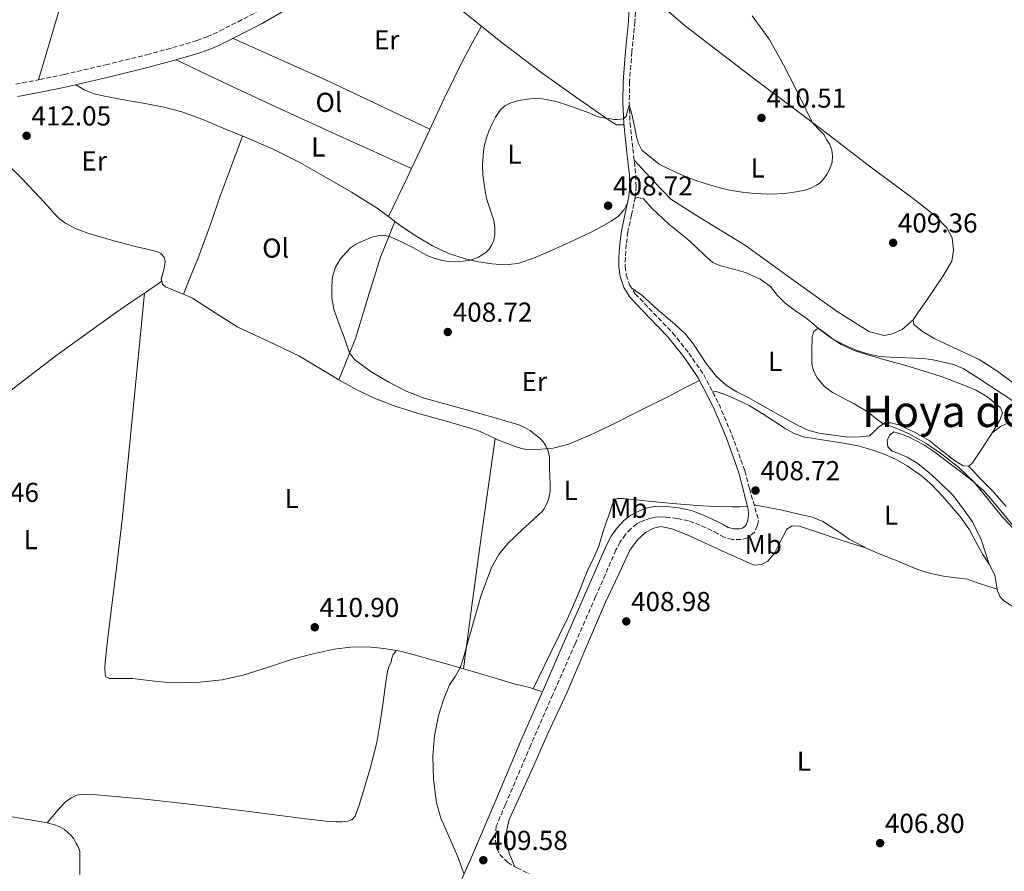
# Model space of a CAD drawing. Units: metres. Extents: x 594740 to 598220, y 4659674 to 4662032.
# Drawn here: x 597080 to 597440, y 4661399 to 4661710 of the extents above; entities that cross this region are included whole.
import ezdxf
from ezdxf.enums import TextEntityAlignment as Align

# ---------------------------------------------------------------- set-up
doc = ezdxf.new("R2010")
doc.units = ezdxf.units.M
doc.header["$MEASUREMENT"] = 0
doc.linetypes.add('DGN Style 3', pattern=[2.435890702152634, 1.739921930109024, -0.6959687720436097])
for name, color, linetype, lineweight in [('Camino', 7, 'DGN Style 3', 0), ('Cota de punto acotado terreno', 7, 'Continuous', 0), ('Curva de nivel intermedia', 30, 'Continuous', 0), ('Estanque', 4, 'Continuous', 0), ('Etiqueta de uso rústico', 92, 'Continuous', 0), ('Línea de cambio de uso (parcela vista)', 92, 'Continuous', 0), ('Margen derecho', 7, 'Continuous', 0), ('Punto acotado terreno (símbolo)', 7, 'Continuous', 0), ('Texto de Área (paraje) menor', 7, 'Continuous', 0)]:
    doc.layers.add(name, color=color, linetype=linetype, lineweight=lineweight)
doc.styles.add('Style-Arial', font='arial.ttf')

# ---------------------------------------------------------------- blocks, each defined once
blk = doc.blocks.new('5PATER')
at = {"layer": 'Estanque', "linetype": 'Continuous', "lineweight": 0}
h = blk.add_hatch(color=51, dxfattribs=at)
edge = h.paths.add_edge_path()
edge.add_ellipse((0, 0), major_axis=(-0.1095731443231308, -0.1110710700762829), ratio=0.9994222409660317, start_angle=0, end_angle=360)

msp = doc.modelspace()

# ---------------------------------------------------------------- linework, layer by layer
at = {"layer": 'Camino', "color": 7, "linetype": 'DGN Style 3', "lineweight": 0}
for points in [[(597305.6199999999, 4661715.350000002, 410.8099999999978), (597305.3200000002, 4661709.370000001, 410.7799999999989), (597304.2399999984, 4661698.32, 410.6900000000024), (597303.36, 4661687.41, 410.479999999996), (597303.2800000017, 4661679.870000001, 410.1399999999994), (597303.5399999988, 4661672.340000001, 409.7100000000065), (597304.5799999981, 4661662.890000001, 409.1699999999984), (597305.6700000011, 4661653.270000001, 408.6199999999953), (597305.7600000005, 4661649.190000001, 408.3899999999994), (597305.4499999998, 4661645.070000002, 408.1600000000035), (597304.0899999987, 4661638.649999999, 407.800000000003), (597302.7199999985, 4661632.500000001, 407.4799999999959), (597302.1799999998, 4661627.830000003, 407.3000000000029), (597301.8400000001, 4661623.100000001, 407.199999999997), (597301.7999999998, 4661619.789999999, 407.179999999993), (597302.1599999998, 4661616.66, 407.2100000000065), (597303.3700000012, 4661613.090000001, 407.3300000000019), (597305.4499999998, 4661609.850000001, 407.4400000000023), (597312.1799999999, 4661602.750000001, 407.5500000000029), (597319.1200000002, 4661595.560000001, 407.6600000000036), (597325.0500000002, 4661588.120000001, 407.800000000003), (597330.4699999982, 4661580.210000001, 407.929999999993), (597336.100000001, 4661569.390000001, 408.0099999999949), (597340.8099999982, 4661558.180000002, 408.1100000000005), (597345.5399999978, 4661545, 408.4400000000023), (597347.1900000018, 4661538.580000003, 408.6100000000007), (597350.5699999993, 4661526.850000002, 408.8600000000006), (597350.0700000008, 4661525.010000004, 408.9100000000035), (597349.1000000007, 4661522.550000003, 408.9100000000035), (597346.4699999976, 4661520.540000001, 408.9900000000054), (597344.0499999992, 4661519.88, 409), (597340.8799999974, 4661519.899999999, 409.070000000007), (597337.9999999986, 4661520.739999999, 409.1600000000035), (597335.4899999985, 4661522.080000003, 409.25), (597333.4499999977, 4661523.190000001, 409.3099999999977), (597329.1900000019, 4661525.140000001, 409.3699999999953), (597324.8999999982, 4661526.75, 409.4400000000023), (597320.8199999989, 4661527.649999999, 409.5200000000042), (597316.5299999998, 4661528.120000003, 409.6000000000058), (597314.6000000007, 4661528.219999999, 409.6000000000058), (597312.8799999995, 4661528.109999999, 409.6000000000058), (597310.9999999999, 4661527.7, 409.6699999999982), (597308.9899999981, 4661527.010000002, 409.7400000000052), (597307.399999999, 4661526.350000002, 409.7599999999949), (597306.0199999998, 4661525.59, 409.7599999999949), (597303.7800000003, 4661523.88, 409.7200000000012), (597301.8700000013, 4661521.770000001, 409.6600000000035), (597299.9800000003, 4661519.059999999, 409.5599999999977), (597298.409999999, 4661516.11, 409.4700000000012), (597290.9600000014, 4661499.020000001, 409.4199999999983), (597283.4600000002, 4661481.780000003, 409.4199999999983), (597275.3299999986, 4661463.210000001, 409.1600000000035), (597267.2199999993, 4661444.660000001, 408.9700000000012), (597258.0199999993, 4661423.010000003, 409.1900000000023), (597254.6199999996, 4661415.02, 409.3099999999977), (597254.4200000007, 4661412.399999999, 409.5000000000001), (597254.3599999981, 4661409.79, 409.6000000000058), (597254.5700000004, 4661408.25, 409.550000000003), (597254.8699999999, 4661406.719999999, 409.479999999996), (597255.9600000007, 4661404.66, 409.5700000000071), (597258.7699999983, 4661401.88, 409.4900000000052), (597262.1099999996, 4661399.730000001, 409.5200000000042), (597266.7199999986, 4661397.61, 409.3600000000007)], [(597078.9499999977, 4661686.540000001, 412.570000000007), (597087.7800000012, 4661688.180000001, 412.6499999999943), (597096.6700000005, 4661690.080000004, 412.7200000000013), (597111.8200000006, 4661693.580000003, 412.7200000000013), (597126.9100000003, 4661697.29, 412.6199999999954), (597134.0899999997, 4661699.230000001, 412.5599999999978), (597141.2699999991, 4661701.290000001, 412.5099999999949), (597145.1900000018, 4661702.480000002, 412.479999999996), (597148.9200000024, 4661703.81, 412.4400000000024), (597151.1799999999, 4661704.82, 412.4100000000035), (597153.5399999982, 4661705.969999999, 412.3600000000006), (597160.2199999989, 4661709.350000003, 412.3500000000059), (597166.7899999982, 4661712.739999999, 412.3300000000017)]]:
    msp.add_polyline3d(points, dxfattribs=at)
at = {"layer": 'Curva de nivel intermedia', "color": 30, "linetype": 'Continuous', "lineweight": 0, "flags": 128}
for points, elevation in [([(597348.1799999998, 4661711.550000001), (597354.3600000001, 4661703.01), (597359.6399999995, 4661693.640000001), (597364.500000001, 4661684.050000001), (597367.3100000008, 4661678.3), (597370.1699999995, 4661672.58), (597372.2300000003, 4661670.329999999), (597374.3600000005, 4661668.109999999), (597375.5099999993, 4661666.16), (597376.5800000001, 4661664.380000001), (597377.3300000011, 4661662.529999998), (597377.5700000002, 4661660.109999999), (597377.4100000015, 4661657.970000001)], 410.0000000000001), ([(597377.4100000015, 4661657.970000001), (597376.6500000015, 4661655.609999998), (597375.5800000009, 4661653.529999999), (597374.2199999996, 4661651.609999999), (597373.0900000009, 4661650.470000001), (597371.7800000011, 4661649.529999998), (597369.6599999999, 4661648.440000001), (597367.4300000014, 4661647.699999998), (597364.2599999997, 4661647.060000001), (597361.0600000012, 4661646.660000001), (597357.5000000005, 4661646.380000002), (597353.9300000009, 4661646.300000001), (597349.2300000003, 4661646.529999999), (597344.530000002, 4661647.019999999), (597340.6600000006, 4661647.589999998), (597336.8499999996, 4661648.409999998), (597332.5700000015, 4661649.640000001), (597328.3700000016, 4661651.070000002), (597324.6400000011, 4661652.4), (597321, 4661653.930000001), (597317.5900000014, 4661655.57), (597314.1900000017, 4661657.220000001), (597307.8500000006, 4661662.380000001), (597306.61, 4661664.779999999), (597305.8600000012, 4661667.24), (597305.4200000007, 4661669.819999999), (597304.8300000007, 4661672.699999998), (597304.2200000006, 4661675.579999999), (597303.8099999992, 4661677.01), (597303.3300000009, 4661678.369999999), (597303.0700000017, 4661678.53), (597302.8400000014, 4661677.649999999), (597302.1200000016, 4661674.830000001), (597301.1700000018, 4661673.81), (597298.7199999997, 4661673.600000001), (597297.7499999997, 4661673.600000001), (597296.3600000016, 4661673.769999999), (597294.9800000002, 4661673.99), (597293.2100000001, 4661674.289999997), (597291.4800000022, 4661674.71), (597290.1299999999, 4661675.269999999), (597288.8, 4661675.850000001), (597285.8499999995, 4661676.949999999), (597282.8900000001, 4661678.039999999), (597279.9100000006, 4661679.070000002), (597276.9000000021, 4661680.039999999), (597274.1600000019, 4661680.689999999), (597271.37, 4661681.09), (597268.6400000008, 4661681.21), (597265.9000000006, 4661681.060000001), (597262.8800000009, 4661680.57), (597259.9200000014, 4661679.640000001), (597257.7800000003, 4661678.57), (597256.03, 4661676.970000001), (597254.3600000005, 4661674.42), (597253.0199999993, 4661671.730000001), (597251.9400000018, 4661669.34), (597251.0099999999, 4661666.88), (597250.2200000008, 4661663.689999999), (597249.8000000005, 4661660.460000001), (597249.6500000008, 4661656.929999999), (597249.7800000004, 4661653.399999999), (597250.2800000011, 4661649.039999999), (597251.0800000012, 4661644.720000001), (597252.3799999999, 4661640.680000001), (597253.7400000012, 4661636.66), (597254.1700000003, 4661634.019999999), (597254.1500000001, 4661631.369999997), (597253.7000000009, 4661629.42), (597252.8499999995, 4661627.519999999), (597251.990000001, 4661626.109999998), (597250.8399999999, 4661624.899999999), (597248.1800000002, 4661623.16), (597245.2699999998, 4661622.17), (597242.5300000017, 4661621.740000002), (597239.7700000014, 4661621.539999999), (597237.4900000015, 4661621.570000002), (597235.5500000012, 4661621.91), (597233.6400000001, 4661622.390000002), (597231.5000000012, 4661622.99), (597229.4200000003, 4661623.779999999), (597226.880000001, 4661625.140000001), (597224.3700000009, 4661626.58), (597219.9400000008, 4661628.859999999), (597215.3899999999, 4661630.890000001), (597212.52, 4661631.300000001), (597209.6299999999, 4661630.689999999), (597207.16, 4661629.710000002), (597205.1300000005, 4661628.830000001), (597203.1400000012, 4661627.859999998), (597201.390000001, 4661626.570000002), (597199.8399999997, 4661625), (597197.6000000001, 4661622.460000001), (597195.8200000009, 4661619.539999999), (597194.7600000014, 4661616.039999999), (597194.4800000021, 4661612.500000001), (597194.5300000012, 4661608.300000001), (597195.28, 4661604.190000001), (597197.01, 4661599.34), (597198.7500000013, 4661594.500000001), (597199.8600000021, 4661591.329999999)], 410.0000000000001), ([(597444.4100000011, 4661523.240000002), (597439.7999999998, 4661527.999999999), (597434.6400000011, 4661534.449999998), (597429.4100000008, 4661540.850000001), (597423.7400000001, 4661546.240000002), (597417.5800000001, 4661551.100000001), (597411.7300000006, 4661555.11), (597405.5700000003, 4661558.609999998), (597401.9500000017, 4661560.220000001), (597398.2600000014, 4661561.61), (597396.1600000003, 4661562.189999999), (597393.3200000015, 4661564.279999998), (597390.5700000002, 4661566.489999999), (597385.4699999993, 4661569.529999999), (597377.5600000012, 4661573.729999999), (597374.47, 4661576.039999999), (597371.9100000008, 4661579.100000001), (597370.5700000018, 4661581.630000001), (597370.0199999998, 4661584.310000001), (597369.9800000017, 4661588.67), (597370.0900000012, 4661594.050000002), (597370.7300000006, 4661596.019999999), (597371.7000000007, 4661596.84), (597372.6900000008, 4661596.98), (597375.2800000014, 4661595.130000001), (597377.9400000012, 4661593.09), (597381.8300000004, 4661591.119999999), (597385.8899999995, 4661589.369999998), (597390.350000001, 4661587.829999999), (597394.9100000008, 4661586.91), (597398.6600000013, 4661586.630000001), (597410.6900000012, 4661586.17), (597414.3900000004, 4661585.640000001), (597421.8500000014, 4661583.91), (597425.4099999998, 4661582.46), (597430.6600000003, 4661579.109999999), (597452.4000000019, 4661564.75)], 405.0000000000001), ([(597199.8600000021, 4661591.329999999), (597200.9800000021, 4661588.170000001), (597202.8000000014, 4661585.800000002), (597208.8400000008, 4661581.269999999), (597215.3000000005, 4661577.5), (597221.6700000007, 4661574.240000002), (597228.2700000014, 4661571.659999999), (597236.6599999999, 4661569.310000001), (597245.0500000007, 4661566.970000001), (597252.4900000017, 4661564.869999999), (597259.9300000004, 4661562.75), (597262.8800000009, 4661561.82), (597265.7199999995, 4661560.579999999), (597266.9800000001, 4661559.769999998), (597268.1700000014, 4661558.859999998), (597269.5000000015, 4661557.83), (597270.7900000011, 4661556.739999999), (597271.8100000004, 4661555.640000001), (597272.690000001, 4661554.399999999), (597273.640000001, 4661552.380000001), (597274.05, 4661550.199999999), (597274.05, 4661548.46), (597274.05, 4661546.71), (597274.1200000015, 4661545.26), (597274.1799999997, 4661543.82), (597274.2500000012, 4661542.180000001), (597274.3200000006, 4661540.539999999), (597274.3499999995, 4661539.05), (597274.3200000006, 4661537.550000001), (597273.8800000001, 4661535.060000001), (597273.4100000008, 4661533.699999999), (597272.8000000005, 4661532.390000001), (597272.13, 4661531.130000001), (597271.2800000006, 4661530.020000001), (597270.0700000013, 4661528.92), (597268.870000001, 4661527.81), (597266.7000000008, 4661525.8), (597264.5300000004, 4661523.8), (597261.7099999996, 4661521.17), (597258.92, 4661518.489999998), (597255.5400000005, 4661514.380000001), (597252.9000000008, 4661509.710000001), (597249.1600000013, 4661499.600000001), (597246.4400000012, 4661490.100000001), (597243.740000001, 4661480.59), (597242.600000001, 4661476.779999998), (597241.4000000008, 4661473.000000001), (597239.5900000002, 4661469.84), (597237.5800000008, 4661466.76), (597235.300000001, 4661461.259999999), (597233.5199999994, 4661455.529999998), (597232.0700000012, 4661448.13), (597231.49, 4661440.720000001), (597231.6399999997, 4661432.180000001), (597232.810000001, 4661423.63), (597234.4100000013, 4661417.949999998), (597237.63, 4661410.51), (597240.8100000008, 4661403.259999999), (597241.8299999998, 4661400.399999999), (597242.8600000005, 4661397.529999999)], 410.0000000000001)]:
    msp.add_lwpolyline(points, dxfattribs=dict(at, elevation=elevation))
at = {"layer": 'Línea de cambio de uso (parcela vista)', "color": 92, "linetype": 'Continuous', "lineweight": 0, "extrusion": (-0.008691536425685216, -0.06689182496870391, 0.9977223766894865), "elevation": -316608.6415061005, "flags": 128}
msp.add_lwpolyline([(-8485.005193123478, 4689111.075088511), (-8466.683125069016, 4689105.557596559), (-8448.380498847808, 4689099.956420914), (-8428.843006347422, 4689093.697684456), (-8409.324955680291, 4689087.355264304)], dxfattribs=at)
at = {"layer": 'Línea de cambio de uso (parcela vista)', "color": 92, "linetype": 'Continuous', "lineweight": 0, "extrusion": (0.3013840380083042, 0.6151299579324165, 0.7285484173943917), "elevation": 3047816.83259414, "flags": 128}
msp.add_lwpolyline([(1514725.656313326, -3241007.232553231), (1514754.607913538, -3241006.039561061), (1514783.571991294, -3241005.013556693), (1514801.995439942, -3241004.657728719), (1514820.418166722, -3241004.415011575)], dxfattribs=at)
at = {"layer": 'Línea de cambio de uso (parcela vista)', "color": 92, "linetype": 'Continuous', "lineweight": 0, "extrusion": (-0.8410304325791156, 0.394500134093408, 0.3701857043107807), "elevation": 1336892.533701336, "flags": 128}
msp.add_lwpolyline([(-4474025.732033105, -532304.1568307646), (-4474041.487047043, -532303.9845947335), (-4474045.15048153, -532303.9420739633)], dxfattribs=at)
at = {"layer": 'Línea de cambio de uso (parcela vista)', "color": 92, "linetype": 'Continuous', "lineweight": 0, "flags": 128}
for points, elevation in [([(597215.29, 4661638.050000001), (597215.2916000001, 4661638.053300001)], 410.4199999999983), ([(597435.9600000001, 4661558.980000001), (597435.9720999999, 4661558.989200001)], 403.0500000000029), ([(597268.1299999999, 4661465.310000001), (597268.1316999998, 4661465.3135)], 409.4499999999971)]:
    msp.add_lwpolyline(points, dxfattribs=dict(at, elevation=elevation))
at = {"layer": 'Línea de cambio de uso (parcela vista)', "color": 92, "linetype": 'Continuous', "lineweight": 0, "extrusion": (0.01885797879037987, -0.01351591337686477, 0.9997308121297106), "elevation": -51333.71529996336, "flags": 128}
msp.add_lwpolyline([(4136868.110182853, 2229623.892400709), (4136868.107122825, 2229623.547593391), (4136868.042155196, 2229621.00463942)], dxfattribs=at)
at = {"layer": 'Línea de cambio de uso (parcela vista)', "color": 92, "linetype": 'Continuous', "lineweight": 0, "extrusion": (-0.008984720753975458, -0.02276130727647772, 0.9997005540080683), "elevation": -111060.5429337311, "flags": 128}
msp.add_lwpolyline([(-1156090.780171088, 4553969.898524419), (-1156090.780171088, 4553969.902610984)], dxfattribs=at)
at = {"layer": 'Línea de cambio de uso (parcela vista)', "color": 92, "linetype": 'Continuous', "lineweight": 0, "extrusion": (0.5062448827037919, -0.07022002961652644, 0.8595261870221745), "elevation": -24625.35839886079, "flags": 128}
msp.add_lwpolyline([(4699323.089758452, 42215.63428336103), (4699348.208082197, 42215.79766523046), (4699373.333586451, 42215.90820680343), (4699390.726895356, 42215.8405531788), (4699408.123605185, 42215.73211316182)], dxfattribs=at)
at = {"layer": 'Línea de cambio de uso (parcela vista)', "color": 92, "linetype": 'Continuous', "lineweight": 0, "extrusion": (-0.01084352604018341, 0.01160005059821154, 0.9998739204365392), "elevation": 47999.37896576737, "flags": 128}
msp.add_lwpolyline([(597396.600504626, 4661303.635970669), (597396.5962037944, 4661303.640570979)], dxfattribs=at)
at = {"layer": 'Línea de cambio de uso (parcela vista)', "color": 92, "linetype": 'Continuous', "lineweight": 0, "extrusion": (0.06584292519454583, -0.06428266613969053, 0.9957572234414364), "elevation": -259917.82943778, "flags": 128}
msp.add_lwpolyline([(3752674.622089388, 2817066.587856973), (3752675.184618698, 2817065.443531842), (3752676.213630971, 2817063.378747654)], dxfattribs=at)
at = {"layer": 'Línea de cambio de uso (parcela vista)', "color": 92, "linetype": 'Continuous', "lineweight": 0, "extrusion": (0.01024458661164927, 0.01229350579027865, 0.9998719508819822), "elevation": 63834.28888247169, "flags": 128}
msp.add_lwpolyline([(597054.8680070447, 4660983.674002948), (597054.8720078599, 4660983.678803313)], dxfattribs=at)
at = {"layer": 'Línea de cambio de uso (parcela vista)', "color": 92, "linetype": 'Continuous', "lineweight": 0}
for points in [[(597120.3799999999, 4661813.480000001, 413.4900000000052), (597119.4900000002, 4661803.380000001, 413.2899999999936), (597118.5999999996, 4661793.27, 413.1000000000058), (597116.6100000005, 4661780.84, 412.9700000000012), (597113.2400000002, 4661768.65, 412.9400000000023), (597108.25, 4661755.01, 412.8899999999995), (597103.3399999999, 4661741.390000001, 412.8600000000006), (597099.1900000004, 4661727.92, 412.9499999999971), (597095.0999999996, 4661714.430000001, 412.9700000000012), (597091.1699999999, 4661701.25, 412.8099999999977), (597087.2400000002, 4661688.08, 412.6399999999995)], [(597222.3200000003, 4661729.850000001, 411.75), (597231.5499999998, 4661722.17, 411.5800000000018), (597240.7800000003, 4661714.49, 411.4199999999983), (597249.2600999996, 4661707.700099999, 411.2158000000054)], [(597407.0800000001, 4661600.27, 408.179999999993), (597409.0700000003, 4661603.180000001, 408.1300000000047), (597411.7199999997, 4661607.029999999, 408.9199999999983), (597418.0800000001, 4661616.390000001, 408.8800000000047), (597421.2100000001, 4661621.77, 409.2299999999959), (597421.8700000001, 4661625.82, 409.3999999999942), (597421.3499999996, 4661630.24, 409.6000000000058), (597419.3600000005, 4661633.980000001, 409.5099999999948), (597414.9400000004, 4661638.42, 409.6699999999983), (597407.0099999999, 4661644.67, 409.679999999993), (597391.1600000003, 4661656.5, 409.6900000000023), (597373.1600000003, 4661670.34, 409.8800000000047), (597348.8099999996, 4661688.539999999, 410.4100000000035), (597323.8399999999, 4661707.680000001, 410.7200000000012), (597303.5999999996, 4661725.33, 410.8699999999953)], [(597223.6100000005, 4661655.600000001, 410.6195000000007), (597228.79, 4661666.52, 410.75), (597235.4299999997, 4661681.050000001, 410.7799999999988), (597242.4900000002, 4661695.369999999, 410.9100000000035), (597245.8799999999, 4661701.529999999, 411.0599999999977), (597249.2600999996, 4661707.700099999, 411.2200000000012)], [(597249.2600999996, 4661707.700099999, 411.2158000000054), (597255.7300000006, 4661702.52, 411.0599999999977), (597270.9900000002, 4661690.939999999, 410.6000000000058), (597283.6299999999, 4661681.859999999, 410.1300000000047), (597296.4299999997, 4661672.980000001, 409.679999999993), (597298.54, 4661671.640000001, 409.6600000000035), (597299.9100000003, 4661671.66, 409.6699999999983), (597301.2800000003, 4661671.680000001, 409.679999999993)], [(597100.8700000001, 4661686.32, 412.7200000000012), (597102.4299999997, 4661685.369999999, 412.7100000000065), (597103.9900000002, 4661684.430000001, 412.6999999999971), (597107.5599999996, 4661682.980000001, 412.5399999999936), (597111.3700000001, 4661682.15, 412.3500000000058), (597118.4500000002, 4661680.83, 412.2100000000065), (597125.5300000003, 4661679.51, 412.0800000000018), (597132.6600000003, 4661678.16, 411.8999999999942), (597139.7000000002, 4661676.390000001, 411.7400000000052), (597147.3300000001, 4661673.529999999, 411.6399999999995), (597154.8399999999, 4661670.380000001, 411.5500000000029), (597163.9900000002, 4661666.619999999, 411.3899999999995), (597173.0599999996, 4661662.699999999, 411.2100000000065), (597182.7699999996, 4661657.789999999, 410.9600000000065), (597192.25, 4661652.439999999, 410.6999999999971), (597201.7400000002, 4661646.949999999, 410.6199999999953), (597211.0499999998, 4661641.15, 410.5399999999936), (597215.2916000001, 4661638.053300001, 410.4180000000051)], [(597055.3200000003, 4661674.140000001, 412.4799999999959), (597059.6900000004, 4661670.960000001, 412.6199999999953), (597064.0700000003, 4661667.77, 412.75), (597069.4299999997, 4661663.4, 412.5899999999965), (597074.4900000002, 4661658.67, 412.320000000007), (597081.2800000003, 4661651.890000001, 412.2200000000012), (597087.9000000004, 4661644.960000001, 412.1699999999983), (597090.4500000002, 4661642.060000001, 412.179999999993), (597092.9800000006, 4661639.15, 412.1699999999983), (597094.9100000003, 4661637.25, 412.1600000000035), (597097.0800000001, 4661635.630000001, 412.1399999999995), (597101.0899999999, 4661633.539999999, 412.1199999999953), (597105.3200000003, 4661632.01, 412.1100000000006), (597113.9600000001, 4661629.49, 412.1199999999953), (597122.6200000001, 4661627.109999999, 412.1199999999953), (597126.5199999996, 4661626.210000001, 412.0399999999936), (597130.4400000004, 4661625.289999999, 411.929999999993), (597132, 4661624.529999999, 411.9100000000035), (597133.2400000002, 4661623.16, 411.9199999999983), (597133.5800000001, 4661621.609999999, 411.9499999999971), (597133.2599999999, 4661619.07, 411.9600000000065), (597132.6500000004, 4661616.91, 412.0099999999948), (597132.1699999999, 4661615.15, 412), (597132.3607000001, 4661614.440199999, 411.9801000000007)], [(597140.2204, 4661609.641000001, 411.9799000000057), (597142.8799999999, 4661616.109999999, 411.5), (597145.54, 4661622.59, 411.0200000000041), (597149.7699999996, 4661634.180000001, 410.6600000000035), (597153.8200000003, 4661645.869999999, 410.8800000000047), (597157.8700000001, 4661656.67, 411.1499999999942), (597161.9100000003, 4661667.470000001, 411.429999999993)], [(597407.0800000001, 4661600.27, 407.9700000000012), (597403.0300000003, 4661596.810000001, 407.8600000000006), (597399.4800000006, 4661595.109999999, 407.8099999999977), (597396.4199999999, 4661594.539999999, 407.8300000000018), (597391.1500000004, 4661595.939999999, 407.8000000000029), (597379.2999999998, 4661603.350000001, 408.1199999999953), (597362.5499999998, 4661615.289999999, 408.5399999999936), (597345.7100000001, 4661627.430000001, 408.8600000000006), (597327.8499999996, 4661638.51, 409.1199999999953), (597318.4100000003, 4661644.480000001, 409.3600000000006), (597312.3700000001, 4661650.75, 409.4799999999959), (597305.0599999996, 4661658.699999999, 409.1000000000058)], [(597305.3600000005, 4661644.65, 407.8899999999995), (597306.3099999996, 4661645.02, 407.7799999999988), (597308.4699999997, 4661644.560000001, 407.6900000000023), (597311.54, 4661641.15, 407.679999999993), (597317.7199999997, 4661635.289999999, 407.3500000000058), (597324.3799999999, 4661629.869999999, 406.820000000007), (597327.3399999999, 4661627.199999999, 406.5399999999936), (597330.9400000004, 4661623.84, 406.2400000000052), (597333.7800000003, 4661621.26, 406.3800000000047), (597336.2300000006, 4661620.109999999, 406.1600000000035), (597340.9000000004, 4661618.949999999, 406.0399999999936), (597345.8200000003, 4661617.619999999, 405.7799999999988), (597351.1799999997, 4661615.17, 405.9799999999959), (597354.8899999997, 4661612.5, 405.9600000000065), (597357.5, 4661609.24, 405.5299999999988), (597360.2800000003, 4661606.439999999, 405.7200000000012), (597364.04, 4661603.630000001, 405.4600000000065), (597368.3300000001, 4661600.630000001, 405.5599999999977), (597372.4500000002, 4661597.17, 405.1199999999953), (597376.4500000002, 4661594.07, 404.7899999999936), (597380.7400000002, 4661591.279999999, 405.0399999999936), (597385.5300000003, 4661589.08, 404.8399999999965), (597392.0199999996, 4661587.029999999, 404.9199999999983), (597397.7400000002, 4661585.430000001, 404.6699999999983), (597404.3799999999, 4661583.550000001, 404.25), (597411.1500000004, 4661581.529999999, 403.8999999999942), (597417.3300000001, 4661579.529999999, 403.8099999999977), (597423.7999999998, 4661577.17, 403.929999999993), (597430.0599999996, 4661574.58, 403.7599999999948), (597434.4500000002, 4661571.91, 403.7100000000065), (597437.1900000004, 4661569.730000001, 403.7400000000052), (597438.9500000002, 4661568.07, 403.679999999993), (597439.7599999999, 4661566.130000001, 403.5800000000018), (597438.7999999998, 4661563.59, 403.7899999999936), (597436.5300000003, 4661559.880000001, 403.6199999999953), (597435.9720999999, 4661558.989200001, 403.6294000000053)], [(597217.5985000003, 4661636.316199999, 410.3509999999951), (597220.04, 4661634.470000001, 410.2799999999988), (597225.5800000001, 4661630.75, 410.1699999999983), (597231.3399999999, 4661627.310000001, 410.0399999999936), (597237.2000000002, 4661624.609999999, 409.9199999999983), (597243.3700000001, 4661622.600000001, 409.7899999999936), (597248.1799999997, 4661621.51, 409.7100000000065), (597253.0300000003, 4661620.810000001, 409.6300000000047), (597257.8099999996, 4661620.4, 409.5500000000029), (597262.5499999998, 4661620.91, 409.4499999999971), (597268.2599999999, 4661622.82, 409.2700000000041), (597273.7800000003, 4661625.180000001, 409.0500000000029), (597281.5899999999, 4661628.76, 408.7400000000052), (597289.3399999999, 4661632.42, 408.429999999993), (597293.04, 4661634.310000001, 408.2799999999988), (597296.6799999997, 4661636.359999999, 408.1399999999995), (597299.3799999999, 4661638.220000001, 408.1699999999983), (597301.4199999999, 4661640.699999999, 408.1699999999983), (597302.04, 4661641.92, 408.1000000000058), (597302.6699999999, 4661643.15, 408.0299999999988)], [(597197.0602000002, 4661578.3804, 410.4700000000012), (597200.0899999999, 4661585.930000001, 410.0800000000018), (597203.1100000005, 4661593.480000001, 409.6900000000023), (597207.6900000004, 4661608.369999999, 409.4600000000065), (597212.2999999998, 4661623.26, 409.8699999999953), (597214.9500000002, 4661629.789999999, 410.1100000000006), (597217.5985000003, 4661636.316199999, 410.3499000000011)], [(597023.0999999996, 4661531.77, 413.4159999999974), (597028.7000000002, 4661535.91, 413.4100000000035), (597037.7000000002, 4661543.119999999, 413.3899999999995), (597054.7999999998, 4661556.84, 413.2599999999948), (597071.9400000004, 4661570.49, 413.0399999999936), (597093.6100000005, 4661587.109999999, 412.6300000000047), (597115.7400000002, 4661603.109999999, 412.2200000000012), (597121.25, 4661606.82, 412.179999999993), (597126.7599999999, 4661610.52, 412.1100000000006), (597129.5599999996, 4661612.480000001, 412.0399999999936), (597132.3607000001, 4661614.440199999, 411.9799999999959)], [(597132.3607000001, 4661614.440199999, 411.9801000000007), (597132.6500000004, 4661613.369999999, 411.9499999999971), (597133.6900000004, 4661612.310000001, 412.0299999999988), (597138.6900000004, 4661610.27, 412.0099999999948), (597140.2204, 4661609.641000001, 411.9851000000053)], [(597126.0199999996, 4661610.02, 412.1199999999953), (597124.2800000003, 4661592.57, 412.1900000000023), (597122.5499999998, 4661575.109999999, 412.2700000000041), (597120.2999999998, 4661551.630000001, 412.3399999999965), (597118.0099999999, 4661528.16, 412.3300000000018), (597115.9199999999, 4661510.470000001, 412.2400000000052), (597113.6900000004, 4661492.800000001, 412.1100000000006), (597112.6600000003, 4661483.939999999, 412.0800000000018), (597111.6699999999, 4661475.08, 412.0599999999977), (597111.5499999998, 4661472.880000001, 412.0200000000041), (597111.5899999999, 4661470.67, 411.9199999999983), (597111.8899999997, 4661469.710000001, 411.8000000000029), (597113.2699999996, 4661469.08, 411.7700000000041), (597117.4900000002, 4661469.08, 411.7599999999948), (597121.7000000002, 4661469.039999999, 411.7200000000012), (597127.5999999996, 4661468.359999999, 411.570000000007), (597133.5099999999, 4661467.74, 411.4199999999983), (597139.8700000001, 4661467.5, 411.320000000007), (597146.25, 4661467.689999999, 411.2100000000065), (597154.4199999999, 4661468.630000001, 410.9700000000012), (597162.4900000002, 4661470.380000001, 410.75), (597171.3099999996, 4661473.210000001, 410.6999999999971), (597180.0999999996, 4661476.09, 410.6699999999983), (597187.6500000004, 4661478.119999999, 410.5899999999965), (597195.3300000001, 4661479.789999999, 410.4799999999959), (597201.3099999996, 4661480.51, 410.3699999999953), (597207.29, 4661480.59, 410.25), (597210.3200000003, 4661480.4, 410.1999999999971), (597213.3499999996, 4661480.060000001, 410.1600000000035), (597216.6799999997, 4661479.58, 410.1600000000035), (597219.9699999997, 4661478.92, 410.1699999999983), (597225.0800000001, 4661477.59, 410.1600000000035), (597230.1699999999, 4661476.189999999, 410.1199999999953), (597238.5499999998, 4661473.810000001, 409.9900000000052), (597242.6801000005, 4661472.6303, 409.9159999999974)], [(597140.2204, 4661609.641000001, 411.9851000000053), (597143.6100000005, 4661608.25, 411.929999999993), (597151.8200000003, 4661602.869999999, 411.7400000000052), (597160.1399999997, 4661597.66, 411.5200000000041), (597171.4299999997, 4661592.359999999, 411.1000000000058), (597182.6600000003, 4661586.949999999, 410.7299999999959), (597190.0300000003, 4661582.58, 410.5800000000018), (597197.0602000002, 4661578.3804, 410.465200000006)], [(597427.3542999999, 4661546.805400001, 403.9003999999986), (597425.3399999999, 4661546.92, 404.1199999999953), (597422.1699999999, 4661548.82, 404.2799999999988), (597417.2300000006, 4661552.720000001, 404.1900000000023), (597412.8600000005, 4661556.109999999, 404.2299999999959), (597408.0300000003, 4661558.930000001, 404.2899999999936), (597401.8600000005, 4661561.850000001, 404.5800000000018), (597398.9299999997, 4661562.550000001, 404.8000000000029), (597396.7199999997, 4661562.560000001, 405.2100000000065), (597394.3600000005, 4661560.99, 405.5099999999948), (597392.5199999996, 4661559.180000001, 405.6999999999971), (597391.0899999999, 4661557.890000001, 405.9100000000035), (597387.5499999998, 4661557.439999999, 405.5299999999988), (597383.0300000003, 4661557.41, 405.7200000000012), (597377.0599999996, 4661558.220000001, 405.9199999999983), (597373.2100000001, 4661558.76, 405.7599999999948), (597368.8700000001, 4661559.74, 405.9900000000052), (597365.0700000003, 4661561.619999999, 405.9600000000065), (597356.8099999996, 4661566.119999999, 406.0800000000018), (597351.54, 4661569.140000001, 406.070000000007), (597346.7199999997, 4661571.850000001, 406.2100000000065), (597342.6200000001, 4661573.99, 406.4400000000023), (597338.8600000005, 4661576.310000001, 406.429999999993), (597335.1299999999, 4661579.550000001, 406.5200000000041), (597331.3700000001, 4661584.289999999, 406.5599999999977), (597326.7400000002, 4661591.34, 406.5399999999936), (597323.8799999999, 4661595.039999999, 406.5399999999936), (597319.7800000003, 4661598.810000001, 406.5399999999936), (597313.8799999999, 4661603.859999999, 406.7400000000052), (597307.8499999996, 4661609.300000001, 406.8399999999965), (597304.1600000003, 4661611.850000001, 406.9600000000065)], [(597449.9600000001, 4661572.640000001, 407.2799999999988), (597437.6900000004, 4661581.630000001, 407.2200000000012), (597431.2000000002, 4661585.730000001, 407.2799999999988), (597421.79, 4661590.199999999, 407.4199999999983), (597414.9400000004, 4661593.33, 407.4400000000023), (597410.4900000002, 4661596.01, 407.7599999999948), (597407.3300000001, 4661598.539999999, 408.0800000000018), (597407.0800000001, 4661600.27, 408.179999999993)], [(597197.0602000002, 4661578.3804, 410.465200000006), (597197.3799999999, 4661578.189999999, 410.4600000000065), (597203.9000000004, 4661574.600000001, 410.3600000000006), (597210.6200000001, 4661571.390000001, 410.2700000000041), (597218.0899999999, 4661568.609999999, 410.1699999999983), (597225.6699999999, 4661566.17, 410.0800000000018), (597236.7999999998, 4661563.08, 410.0299999999988), (597247.8499999996, 4661559.77, 410.0299999999988), (597251.6799999997, 4661558.08, 410), (597254.2797999998, 4661556.8693, 409.9725999999937)], [(597254.2797999998, 4661556.8693, 409.9725999999937), (597255.4800000006, 4661556.310000001, 409.9600000000065), (597258.7000000002, 4661555.039999999, 409.9799999999959), (597261.9600000001, 4661553.850000001, 410.0299999999988), (597263.8399999999, 4661553.27, 410.0800000000018), (597265.7699999996, 4661552.869999999, 410.1199999999953), (597267.8099999996, 4661552.75, 410.1300000000047), (597269.8600000005, 4661552.859999999, 410.0899999999965), (597275.4199999999, 4661553.359999999, 409.9100000000035), (597280.8600000005, 4661554.67, 409.7100000000065), (597288.9000000004, 4661558.050000001, 409.3500000000058), (597296.7000000002, 4661561.800000001, 408.9900000000052), (597307.5199999996, 4661567.199999999, 408.8600000000006), (597318.3099999996, 4661572.630000001, 408.6199999999953), (597323.6399999997, 4661575.350000001, 408.2799999999988), (597328.9600000001, 4661578.07, 407.9400000000023)], [(597333.7000000002, 4661574, 408.2400000000052), (597335.0800000001, 4661574.119999999, 408.2400000000052), (597337.9199999999, 4661573.09, 408.3399999999965), (597342.2000000002, 4661571.279999999, 408.3899999999995), (597347.1100000005, 4661568.9, 408.2400000000052), (597351.8200000003, 4661565.970000001, 408.2400000000052), (597355.9500000002, 4661563.33, 408.3800000000047), (597360.3200000003, 4661560.5, 408.3300000000018), (597363.5099999999, 4661558.65, 408.179999999993), (597366.9800000006, 4661557.52, 408.2599999999948), (597371.4699999997, 4661556.75, 408.0299999999988), (597377.6399999997, 4661555.800000001, 407.9100000000035), (597382.3700000001, 4661555.039999999, 407.8999999999942), (597387, 4661554.130000001, 407.8399999999965), (597391.9299999997, 4661552.680000001, 407.8000000000029), (597396.4600000001, 4661551.140000001, 407.7899999999936), (597400.5700000003, 4661549.25, 407.8800000000047), (597404.9100000003, 4661546.83, 407.7700000000041), (597410.1299999999, 4661543.230000001, 407.679999999993), (597414.0599999996, 4661539.74, 407.5200000000041), (597417.6600000003, 4661535.930000001, 407.3699999999953), (597421.1100000005, 4661531.930000001, 407.4900000000052), (597424.6699999999, 4661527.82, 407.3600000000006), (597427.7000000002, 4661523.430000001, 407.2700000000041), (597429.9900000002, 4661519.07, 407.2700000000041), (597432.5300000003, 4661514.460000001, 407.1600000000035), (597434.8499999996, 4661510.869999999, 407.1000000000058), (597436.8700000001, 4661506.810000001, 407.25), (597437.8200000003, 4661501.710000001, 407.320000000007), (597434.79, 4661502.689999999, 407.2700000000041), (597431.0099999999, 4661503.970000001, 407.2799999999988), (597426.7999999998, 4661505.4, 407.2899999999936), (597422.8099999996, 4661505.869999999, 407.3600000000006), (597418.1100000005, 4661506.449999999, 407.3600000000006), (597413.0899999999, 4661507.65, 407.3999999999942), (597408.4100000003, 4661509.039999999, 407.5599999999977), (597400.6500000004, 4661512.33, 407.8000000000029), (597394.4400000004, 4661514.76, 408.3600000000006), (597389.6697000006, 4661516.8994, 408.2896000000038)], [(597435.9720999999, 4661558.989200001, 403.0500000000029), (597439.0300000003, 4661561.32, 403.0399999999936), (597441.0599999996, 4661562.25, 403.0800000000018)], [(597434.8200000003, 4661510.92, 406.7700000000041), (597431.9900000002, 4661519.960000001, 406.1699999999983), (597428.8200000003, 4661526.380000001, 406.0800000000018), (597425.1500000004, 4661531.460000001, 406.0200000000041), (597421.5499999998, 4661536.130000001, 405.8800000000047), (597416.9100000003, 4661540.65, 405.9499999999971), (597412.7999999998, 4661544.49, 406.0399999999936), (597408.7599999999, 4661547.67, 406.3000000000029), (597404.8200000003, 4661550.09, 406.3300000000018), (597401.8399999999, 4661551.380000001, 406.5200000000041), (597399.4100000003, 4661552.27, 406.5800000000018), (597397.8399999999, 4661553.789999999, 406.4900000000052), (597397.5599999996, 4661555.960000001, 406.1499999999942), (597398.3899999997, 4661558.039999999, 406.25), (597400.0300000003, 4661559.25, 405.9600000000065), (597402.4199999999, 4661558.529999999, 405.8099999999977), (597405.3200000003, 4661557.42, 405.7100000000065), (597410.9199999999, 4661554.529999999, 405.8800000000047), (597414.9299999997, 4661551.869999999, 405.6100000000006), (597419.1399999997, 4661548.67, 405.7100000000065), (597424.4500000002, 4661544.710000001, 405.4799999999959), (597429.0300000003, 4661541.189999999, 405.1999999999971), (597432.9400000004, 4661537.75, 405.0299999999988), (597436.1399999997, 4661533.99, 405.0200000000041), (597440.2400000002, 4661529.100000001, 404.9100000000035), (597443.6799999997, 4661524.930000001, 405.0399999999936)], [(597435.9720999999, 4661558.989200001, 403.6294000000053), (597432.9600000001, 4661554.180000001, 403.679999999993), (597428.8200000003, 4661547.91, 403.8399999999965), (597427.4500000002, 4661546.800000001, 403.8899999999995), (597427.3542999999, 4661546.805400001, 403.9003999999986)], [(597441.1299999999, 4661531.930000001, 403.1600000000035), (597436.2100000001, 4661537.550000001, 403.1999999999971), (597431.1500000004, 4661542.59, 403.5099999999948), (597429.0899999999, 4661544.970000001, 403.5200000000041), (597427.3542999999, 4661546.805400001, 403.4701000000059)], [(597268.1316999998, 4661465.3135, 409.4499999999971), (597274.4800000006, 4661478.279999999, 409.3399999999965), (597280.8200000003, 4661491.24, 409.2299999999959), (597284.5599999996, 4661499.960000001, 409.3300000000018), (597288.0899999999, 4661508.779999999, 409.4499999999971), (597290.1600000003, 4661513.119999999, 409.4199999999983), (597292.1500000004, 4661517.5, 409.3899999999995), (597293.0300000003, 4661520.41, 409.3800000000047), (597293.8600000005, 4661523.34, 409.3699999999953), (597295.0599999996, 4661526.77, 409.3300000000018), (597296.2599999999, 4661530.199999999, 409.2899999999936), (597296.8099999996, 4661531.810000001, 409.2899999999936), (597297.3700000001, 4661533.42, 409.2899999999936), (597297.9800000006, 4661534.369999999, 409.2899999999936), (597298.9500000002, 4661534.92, 409.2899999999936), (597301.0999999996, 4661534.92, 409.3099999999977), (597305.7199999997, 4661534.430000001, 409.320000000007), (597310.3399999999, 4661533.939999999, 409.3099999999977), (597319.2199999997, 4661533.08, 409.2200000000012), (597328.0999999996, 4661532.300000001, 409.070000000007), (597334.4800000006, 4661531.949999999, 408.8399999999965), (597340.8700000001, 4661531.880000001, 408.6999999999971), (597343.6799999997, 4661531.91, 408.7400000000052), (597346.4900000002, 4661531.930000001, 408.7700000000041)], [(597389.6697000006, 4661516.8994, 408.2896000000038), (597389.0199999996, 4661517.189999999, 408.2799999999988), (597383.6600000003, 4661520.07, 408.2400000000052), (597379.4800000006, 4661522.970000001, 408.2400000000052), (597374.0499999998, 4661526.49, 408.2799999999988), (597370.2400000002, 4661528.039999999, 408.4900000000052), (597365.7999999998, 4661529.02, 408.4199999999983), (597359.1299999999, 4661530.66, 408.5599999999977), (597348.9199999999, 4661532.58, 408.6999999999971)], [(597261.4199999999, 4661400.17, 409.0599999999977), (597259.2999999998, 4661405.130000001, 409.2200000000012), (597258.5599999996, 4661408.74, 409.1499999999942), (597258.4199999999, 4661413.039999999, 409.179999999993), (597259.3799999999, 4661417.449999999, 409.0399999999936), (597262.1699999999, 4661423.550000001, 408.8800000000047), (597267.9400000004, 4661436.119999999, 408.679999999993), (597273.6200000001, 4661449.210000001, 408.7700000000041), (597280.5199999996, 4661464.100000001, 408.9600000000065), (597287.2699999996, 4661479.960000001, 409.2400000000052), (597294.5700000003, 4661497.029999999, 409.1600000000035), (597299.4900000002, 4661507.25, 409.179999999993), (597303.4500000002, 4661515.980000001, 409.1999999999971), (597306.2800000003, 4661519.82, 409.0099999999948), (597309.1900000004, 4661522.5, 408.8899999999995), (597312.25, 4661524.039999999, 408.9900000000052), (597314.7699999996, 4661524.640000001, 408.9499999999971), (597318.8899999997, 4661523.83, 408.9199999999983), (597325.3399999999, 4661521.310000001, 408.7799999999988), (597336.8099999996, 4661515.92, 408.8300000000018), (597346.0899999999, 4661511.730000001, 408.5599999999977), (597348.9900000002, 4661510.550000001, 408.75), (597351.6699999999, 4661510.77, 408.8800000000047), (597353.8700000001, 4661511.930000001, 408.8899999999995), (597356.3499999996, 4661514.91, 408.6499999999942), (597358.4800000006, 4661519.060000001, 408.7299999999959), (597360.9100000003, 4661523.65, 408.75), (597362.8200000003, 4661524.9, 408.6000000000058), (597365.5300000003, 4661524.76, 408.6399999999995), (597371.0300000003, 4661522.970000001, 408.3699999999953), (597381.4699999997, 4661519.460000001, 408.4100000000035), (597389.6697000006, 4661516.8994, 407.9499999999971)], [(597443.4900000002, 4661495.369999999, 407.3500000000058), (597440.1600000003, 4661497.52, 407.2100000000065), (597438.7599999999, 4661499.029999999, 407.179999999993), (597437.7199999997, 4661501.74, 407.1900000000023)], [(597090.4340000004, 4661416.204800001, 412.2498999999953), (597092.3700000001, 4661418.560000001, 412.1900000000023), (597094.3099999996, 4661420.91, 412.1399999999995), (597095.5300000003, 4661422.26, 412.0399999999936), (597096.8200000003, 4661423.550000001, 411.929999999993), (597098.0099999999, 4661424.560000001, 411.8999999999942), (597099.3300000001, 4661425.449999999, 411.8699999999953), (597100.9000000004, 4661426.27, 411.8399999999965), (597102.5599999996, 4661426.67, 411.8000000000029), (597105.5700000003, 4661426.699999999, 411.8000000000029), (597108.5800000001, 4661426.51, 411.7899999999936), (597126.0999999996, 4661424.890000001, 411.4700000000012), (597143.5999999996, 4661423.02, 411.1199999999953), (597164.2300000006, 4661420.390000001, 410.6600000000035), (597184.8499999996, 4661417.77, 410.1999999999971), (597189.2199999997, 4661417.24, 410.1300000000047), (597193.5899999999, 4661416.730000001, 410.1100000000006), (597196.0700000003, 4661416.57, 410.1900000000023), (597198.2000000002, 4661416.57, 410.1999999999971), (597200.3899999997, 4661416.84, 410.2799999999988), (597201.9600000001, 4661417.480000001, 410.2799999999988), (597203.0800000001, 4661418.699999999, 410.2700000000041), (597204.5499999998, 4661422.67, 410.2400000000052), (597205.7199999997, 4661426.699999999, 410.2200000000012), (597208.5599999996, 4661436.100000001, 410.179999999993), (597210.9699999997, 4661445.609999999, 410.1600000000035), (597212.1900000004, 4661452.980000001, 410.2400000000052), (597213.2699999996, 4661460.359999999, 410.3500000000058), (597213.9800000006, 4661465.980000001, 410.320000000007), (597214.8099999996, 4661471.58, 410.2799999999988), (597215.4100000003, 4661473.390000001, 410.3000000000029), (597216.1500000004, 4661475.16, 410.320000000007), (597216.4500000002, 4661476.529999999, 410.3099999999977), (597216.9500000002, 4661477.789999999, 410.2700000000041), (597218.1600000003, 4661479.279999999, 410.1600000000035)], [(597242.6801000005, 4661472.6303, 409.9159999999974), (597246.9199999999, 4661471.42, 409.8399999999965), (597254.2100000001, 4661469.230000001, 409.6600000000035), (597261.4900000002, 4661467.029999999, 409.5200000000041), (597263.4100000003, 4661466.609999999, 409.5200000000041), (597265.3200000003, 4661466.189999999, 409.5299999999988), (597267.1600000003, 4661465.630000001, 409.5299999999988), (597268.1316999998, 4661465.3135, 409.4453000000067)], [(597090.4340000004, 4661416.204800001, 412.25), (597089.9100000003, 4661416.34, 412.25), (597087.04, 4661416.92, 412.2700000000041), (597075.4199999999, 4661418.82, 412.5500000000029)], [(597102.4199999999, 4661397.34, 412.1600000000035), (597102.4199999999, 4661399.77, 412.1900000000023), (597102.4199999999, 4661401.74, 412.2400000000052), (597102.4199999999, 4661403.630000001, 412.25), (597102.3399999999, 4661405.710000001, 412.25), (597101.8799999999, 4661407.289999999, 412.25), (597101.0599999996, 4661408.730000001, 412.2400000000052), (597100.1500000004, 4661410.460000001, 412.2200000000012), (597099.25, 4661411.58, 412.1999999999971), (597098.1200000001, 4661412.640000001, 412.1999999999971), (597096.7699999996, 4661413.84, 412.2400000000052), (597094.8399999999, 4661414.859999999, 412.25), (597092.7400000002, 4661415.609999999, 412.25), (597090.4340000004, 4661416.204800001, 412.25)]]:
    msp.add_polyline3d(points, dxfattribs=at)
at = {"layer": 'Margen derecho', "color": 7, "linetype": 'Continuous', "lineweight": 0}
for points in [[(597079.6599999985, 4661681.980000001, 412.570000000007), (597088.6900000009, 4661683.66, 412.6499999999943), (597097.6700000019, 4661685.580000003, 412.7200000000013), (597112.8900000012, 4661689.100000002, 412.7200000000013), (597128.0599999991, 4661692.830000003, 412.6199999999954), (597135.329999998, 4661694.789999999, 412.5599999999978), (597142.57, 4661696.870000003, 412.5099999999949), (597146.6299999991, 4661698.100000001, 412.479999999996), (597150.6299999978, 4661699.530000002, 412.4400000000024), (597153.1400000001, 4661700.640000001, 412.4100000000035), (597155.5899999999, 4661701.850000001, 412.3600000000006), (597162.3099999989, 4661705.250000002, 412.3500000000059), (597168.9999999988, 4661708.7, 412.3300000000017), (597180.5900000005, 4661715.399999999, 412.1999999999972)], [(597303.2899999984, 4661715.330000003, 410.8099999999978), (597303.0000000001, 4661709.539999999, 410.7799999999989), (597301.9200000005, 4661698.530000003, 410.6900000000024), (597301.0300000008, 4661687.510000004, 410.479999999996), (597300.9499999982, 4661679.84, 410.1399999999994), (597301.23, 4661672.170000004, 409.7100000000065), (597302.2699999993, 4661662.63, 409.1699999999984), (597303.350000001, 4661653.109999999, 408.6199999999953), (597303.4299999992, 4661649.260000003, 408.3899999999994), (597303.140000001, 4661645.4, 408.1600000000035), (597301.82, 4661639.140000002, 407.800000000003), (597300.4200000007, 4661632.890000002, 407.4799999999959), (597299.8599999996, 4661628.039999999, 407.3000000000029), (597299.5100000009, 4661623.190000001, 407.199999999997), (597299.4799999996, 4661619.670000004, 407.179999999993), (597299.8799999976, 4661616.149999999, 407.2100000000065), (597301.260000001, 4661612.070000002, 407.3300000000019), (597303.609999998, 4661608.41, 407.4400000000023), (597310.4999999991, 4661601.140000002, 407.5500000000029), (597317.3700000001, 4661594.02, 407.6600000000036), (597323.1799999994, 4661586.74, 407.800000000003), (597328.4699999979, 4661579.02, 407.929999999993), (597333.9999999999, 4661568.399999999, 408.0099999999949), (597338.649999999, 4661557.340000001, 408.1100000000005), (597343.3099999971, 4661544.32, 408.4400000000023), (597346.7299999992, 4661531.02, 408.800000000003), (597346.8900000001, 4661529.280000002, 408.8300000000017), (597346.7299999992, 4661527.539999999, 408.8600000000006), (597346.3799999983, 4661526.230000001, 408.9100000000035), (597345.8799999976, 4661524.980000002, 408.9100000000035), (597344.7100000008, 4661524.09, 408.9900000000054), (597343.5399999997, 4661523.770000001, 409), (597341.4499999997, 4661523.780000002, 409.070000000007), (597339.4800000006, 4661524.36, 409.1600000000035), (597337.329999998, 4661525.510000002, 409.25), (597335.1900000012, 4661526.66, 409.3099999999977), (597330.6799999983, 4661528.730000001, 409.3699999999953), (597326.0100000014, 4661530.489999999, 409.4400000000023), (597321.4499999993, 4661531.5, 409.5200000000042), (597316.8400000003, 4661531.989999999, 409.6000000000058), (597314.5899999995, 4661532.11, 409.6000000000058), (597312.3399999987, 4661531.980000001, 409.6000000000058), (597309.9499999993, 4661531.45, 409.6699999999982), (597307.609999999, 4661530.649999999, 409.7400000000052), (597305.7100000014, 4661529.850000002, 409.7599999999949), (597303.8999999987, 4661528.86, 409.7599999999949), (597301.1400000004, 4661526.760000004, 409.7200000000012)], [(597301.1400000004, 4661526.760000004, 409.7200000000012), (597298.8200000003, 4661524.199999999, 409.6600000000035), (597296.6599999989, 4661521.100000001, 409.5599999999977), (597294.8999999977, 4661517.800000001, 409.4700000000012), (597287.3999999985, 4661500.570000002, 409.4199999999983), (597279.8900000006, 4661483.340000001, 409.4199999999983), (597271.7700000001, 4661464.770000001, 409.1600000000035), (597263.6499999975, 4661446.200000001, 408.9700000000012), (597254.4400000008, 4661424.530000003, 409.1900000000023), (597245.2199999985, 4661402.86, 409.6100000000006), (597236.6399999998, 4661383.54, 410.1499999999942), (597228.05, 4661364.230000001, 410.6000000000059), (597215.9499999988, 4661336.559999999, 410.6499999999942), (597203.8899999999, 4661308.86, 410.6399999999995), (597191.2800000013, 4661279.720000001, 410.9400000000024), (597178.6700000004, 4661250.570000002, 411.2100000000063), (597167.3099999991, 4661224.609999999, 411.3500000000058), (597155.9400000009, 4661198.65, 411.3899999999995), (597145.7500000006, 4661174.309999999, 411.2799999999988), (597135.5000000001, 4661150.000000001, 411.1600000000036), (597124.3999999979, 4661124.890000002, 411.1100000000007), (597113.2600000022, 4661099.800000002, 411.1799999999931), (597105.0399999992, 4661081.320000002, 411.3500000000058), (597098.9599999995, 4661067.670000004, 411.4900000000052)]]:
    msp.add_polyline3d(points, dxfattribs=at)

# ---------------------------------------------------------------- block references
at = {"layer": 'Punto acotado terreno (símbolo)', "color": 7, "linetype": 'Continuous', "lineweight": 0, "xscale": 10, "yscale": 10, "zscale": 10}
for p in [(597351.6000000018, 4661674.16, 410.5099999999948), (597082.9200000019, 4661667.640000001, 412.0500000000034), (597295.5300000003, 4661642.040000001, 408.7200000000012), (597399.7299999997, 4661628.469999999, 409.3600000000006), (597236.9100000003, 4661595.830000003, 408.7200000000012), (597349.4200000003, 4661537.840000001, 408.7200000000012), (597302.190000001, 4661489.970000001, 408.9799999999964), (597188.2699999983, 4661487.800000002, 410.8999999999942), (597394.989999999, 4661408.820000002, 406.8000000000029), (597249.8999999989, 4661402.580000004, 409.5800000000022)]:
    msp.add_blockref('5PATER', p, dxfattribs=at)

# ---------------------------------------------------------------- texts
at = {"layer": 'Cota de punto acotado terreno', "color": 7, "linetype": 'Continuous', "lineweight": 0, "style": 'Style-Arial'}
for s, p in [('410.51', (597353.4300000007, 4661677.91, 410.5099999999948)), ('412.05', (597084.659999999, 4661671.390000001, 412.0500000000029)), ('408.72', (597297.3399999987, 4661645.789999999, 408.7200000000012)), ('409.36', (597401.4600000003, 4661632.219999999, 409.3600000000006)), ('408.72', (597238.7099999998, 4661599.580000004, 408.7200000000012)), ('408.72', (597351.2199999976, 4661541.590000001, 408.7200000000012)), ('413.46', (597058.2899999983, 4661533.66, 413.4600000000065)), ('410.90', (597190.0000000007, 4661491.55, 410.8999999999942)), ('408.98', (597303.9200000013, 4661493.719999998, 408.9799999999959)), ('406.80', (597396.7199999995, 4661412.569999999, 406.8000000000029)), ('409.58', (597251.6400000006, 4661406.330000001, 409.5800000000018))]:
    msp.add_text(s, height=7.000000000000002, dxfattribs=at).set_placement(p)
at = {"layer": 'Etiqueta de uso rústico', "color": 92, "linetype": 'Continuous', "lineweight": 0, "style": 'Style-Arial'}
for s, p in [('Er', (597214.5654566089, 4661702.750009999, 411.5800000000018)), ('Ol', (597193.4546334404, 4661679.860009998, 411.6499999999942)), ('L', (597189.5414203772, 4661663.53001, 411.2400000000052)), ('L', (597261.3214203799, 4661660.870010001, 409.7700000000041)), ('Er', (597107.63545661, 4661658.42001, 412.1900000000023)), ('L', (597350.2214203819, 4661655.840009999, 410.1699999999983)), ('Ol', (597173.9546334405, 4661626.540009998, 410.3500000000058)), ('L', (597356.6214203791, 4661585.10001, 405.8000000000029)), ('Er', (597268.5454566109, 4661577.710010001, 409.8000000000029)), ('L', (597281.8414203789, 4661537.900009998, 409.8099999999977)), ('L', (597179.8314203798, 4661534.950009997, 411.0099999999948)), ('Mb', (597303.1202462446, 4661531.340009999, 409.4400000000023)), ('L', (597399.0014203781, 4661528.840009999, 408.0299999999988)), ('L', (597084.421420381, 4661519.880009998, 412.8999999999942)), ('Mb', (597352.2602462451, 4661518.060009998, 408.8399999999965)), ('L', (597367.1214203801, 4661438.85001, 407.5500000000029))]:
    msp.add_text(s, height=7.000000000000002, dxfattribs=at).set_placement(p, align=Align.MIDDLE_CENTER)
at = {"layer": 'Texto de Área (paraje) menor', "color": 7, "linetype": 'Continuous', "lineweight": 0, "style": 'Style-Arial'}
msp.add_text('Hoya del Villar', height=11.5, dxfattribs=at).set_placement((597440.8333102015, 4661566.810009997, 404.2400000000052), align=Align.MIDDLE_CENTER)

doc.saveas('drawing.dxf')
